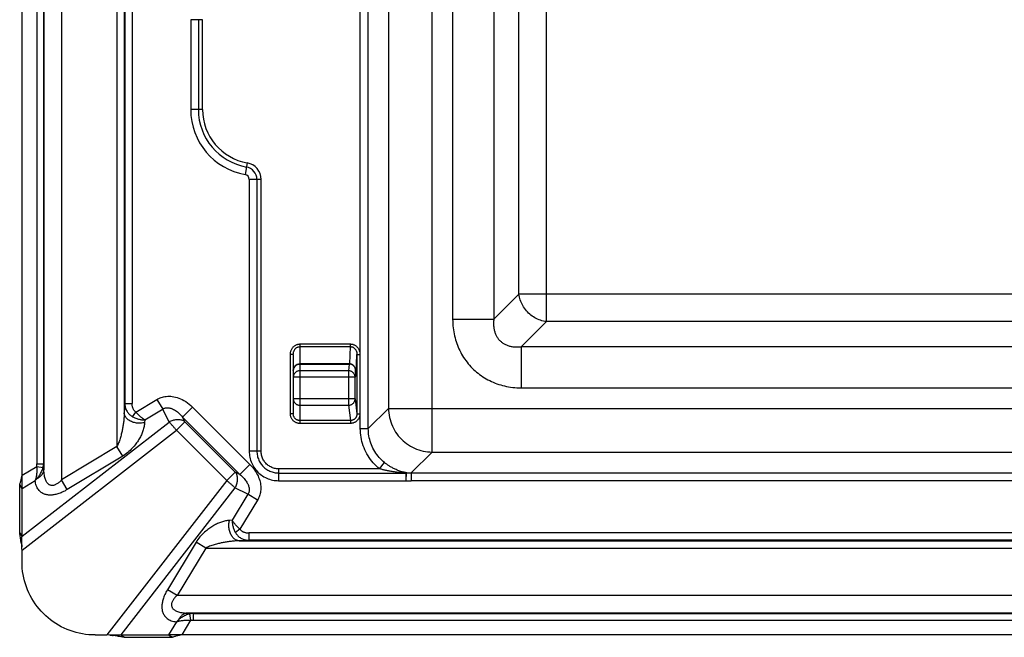
# Model space of a CAD drawing. Units: millimetres. Extents: x -70 to 70, y -39 to 39.
# Drawn here: x -70 to -3, y -39 to 3 of the extents above; entities that cross this region are included whole.
import ezdxf

# ---------------------------------------------------------------- set-up
doc = ezdxf.new("R2010")
doc.units = ezdxf.units.MM
doc.header["$LTSCALE"] = 16.335
doc.layers.get('0').update_dxf_attribs({"linetype": 'CONTINUOUS'})

msp = doc.modelspace()

# ---------------------------------------------------------------- linework, layer by layer
at = {"color": 7, "linetype": 'CONTINUOUS'}
for p, q in [((-69.721, -28.001), (-69.721, 29.579)), ((-51.171, -19.739), (-51.171, -23.797)), ((-47.356, -20.381), (-50.721, -20.381)), ((-46.881, -21.208), (-46.907, -20.802)), ((-69.721, -28.899), (-69.879, -28.636)), ((-69.879, -31.906), (-69.879, -28.636)), ((-69.721, -32.169), (-69.721, -28.899)), ((-69.721, -32.169), (-69.879, -31.906)), ((-69.721, -33.112), (-69.723, -33.025)), ((-69.721, -33.921), (-69.721, -33.112)), ((-64.721, -38.921), (-63.912, -38.921)), ((-63.738, -38.926), (-63.912, -38.921)), ((-63.358, -38.978), (-63.495, -38.952)), ((-63.404, -38.935), (-63.485, -38.934)), ((-63.198, -39.008), (-63.358, -38.978)), ((-62.969, -38.921), (-62.706, -39.079)), ((-62.969, -38.921), (-59.699, -38.921)), ((-59.699, -38.921), (-59.436, -39.079)), ((-58.801, -38.921), (-58.966, -38.912)), ((-58.801, -38.921), (-58.916, -38.942)), ((60.379, -38.921), (-58.801, -38.921)), ((-62.706, -39.079), (-59.436, -39.079))]:
    msp.add_line(p, q, dxfattribs=at)
at = {"color": 250, "linetype": 'CONTINUOUS'}
for p, q in [((-68.698, 29.579), (-68.698, -27.208)), ((-68.248, 29.579), (-68.248, -27.208)), ((-68.225, 29.579), (-68.225, -27.619)), ((-67.027, 29.579), (-67.027, -28.321)), ((-63.229, 29.143), (-63.229, -26.026)), ((-62.73, 29.143), (-62.73, -23.736)), ((-62.695, 29.109), (-62.695, -23.08)), ((-62.196, 29.109), (-62.196, -23.08)), ((-41.672, -26.41), (-41.672, 26.569)), ((-46.587, -24.801), (-46.587, 24.959)), ((-46.039, -24.8), (-46.039, 24.959)), ((-44.66, 23.581), (-44.66, -23.422)), ((-33.858, -17.488), (-33.858, 17.647)), ((-40.271, 17.482), (-40.271, -17.323)), ((-37.452, 17.482), (-37.452, -17.323)), ((-35.738, -15.608), (-35.738, 15.767)), ((-58.183, 3.155), (-58.183, -2.996)), ((-57.371, 3.155), (-58.183, 3.155)), ((-57.657, 3.155), (-57.657, -2.996)), ((-57.371, -2.996), (-57.371, 3.155)), ((-57.371, -2.996), (-58.183, -2.996)), ((-54.319, -6.638), (-54.461, -7.438)), ((-54.183, -7.771), (-54.183, -26.354)), ((-53.371, -7.771), (-54.183, -7.771)), ((-53.657, -7.771), (-53.657, -26.354)), ((-53.371, -26.354), (-53.371, -7.771)), ((-35.738, -15.608), (-37.452, -17.323)), ((35.897, -15.608), (-35.738, -15.608)), ((-40.271, -17.323), (-37.452, -17.323)), ((-33.858, -17.488), (-35.573, -19.202)), ((34.017, -17.488), (-33.858, -17.488)), ((-50.721, -19.022), (-50.721, -24.454)), ((-50.721, -19.022), (-47.259, -19.022)), ((-50.721, -19.203), (-47.259, -19.203)), ((-47.303, -20.383), (-47.259, -19.203)), ((-47.259, -19.203), (-47.259, -19.022)), ((-35.573, -22.021), (-35.573, -19.202)), ((-35.573, -19.202), (35.732, -19.202)), ((-51.371, -23.797), (-51.371, -19.739)), ((-51.171, -19.739), (-51.371, -19.739)), ((-46.813, -19.734), (-46.813, -23.799)), ((-46.813, -19.734), (-46.614, -19.734)), ((-46.614, -19.734), (-46.614, -23.799)), ((-50.721, -20.393), (-47.356, -20.393)), ((-47.392, -20.85), (-50.721, -20.85)), ((-47.356, -20.393), (-47.392, -20.85)), ((-47.392, -20.85), (-47.392, -23.21)), ((-46.906, -20.832), (-46.942, -21.289)), ((-46.913, -20.756), (-46.922, -20.718)), ((-46.906, -20.832), (-46.907, -20.804)), ((-46.942, -21.289), (-51.171, -21.289)), ((-46.942, -22.764), (-46.942, -21.289)), ((-46.88, -21.24), (-46.881, -21.208)), ((-46.881, -21.208), (-46.88, -21.24)), ((-46.88, -21.24), (-46.876, -21.231)), ((-46.878, -21.192), (-46.876, -21.231)), ((-35.573, -22.021), (35.732, -22.021)), ((-61.937, -23.687), (-60.498, -22.818)), ((-60.498, -22.818), (-60.101, -23.475)), ((-46.942, -22.764), (-51.171, -22.764)), ((-46.942, -22.764), (-46.813, -23.799)), ((-62.695, -23.08), (-62.73, -23.736)), ((-62.695, -23.08), (-62.196, -23.08)), ((-61.324, -24.214), (-60.067, -23.454)), ((-59.662, -24.361), (-60.101, -23.475)), ((-58.055, -23.338), (-58.738, -24.021)), ((-58.055, -23.338), (-54.138, -27.255)), ((-50.721, -23.21), (-47.392, -23.21)), ((-47.392, -23.21), (-47.262, -24.256)), ((-44.66, -23.422), (-46.039, -24.8)), ((-44.66, -23.422), (44.819, -23.422)), ((-62.162, -23.996), (-61.937, -23.687)), ((-61.324, -24.214), (-61.334, -24.394)), ((-58.738, -24.021), (-54.821, -27.938)), ((-58.582, -24.336), (-58.738, -24.021)), ((-51.171, -23.797), (-51.371, -23.797)), ((-46.813, -23.799), (-46.614, -23.799)), ((-69.721, -32.169), (-59.662, -24.361)), ((-58.582, -24.336), (-59.167, -24.92)), ((-55.136, -27.782), (-58.582, -24.336)), ((-47.262, -24.256), (-50.721, -24.256)), ((-47.262, -24.454), (-50.721, -24.454)), ((-47.262, -24.256), (-47.262, -24.454)), ((-46.587, -24.801), (-46.039, -24.801)), ((-69.721, -33.112), (-59.167, -24.92)), ((-55.72, -28.367), (-59.167, -24.92)), ((-63.229, -26.026), (-67.027, -28.321)), ((-62.832, -26.683), (-63.229, -26.026)), ((-62.832, -26.683), (-66.63, -28.979)), ((-53.371, -26.354), (-54.183, -26.354)), ((-41.672, -26.41), (-43.103, -27.842)), ((-41.672, -26.41), (41.831, -26.41)), ((-69.721, -28.001), (-68.715, -27.393)), ((-68.715, -27.393), (-68.283, -27.474)), ((-68.698, -27.208), (-68.248, -27.208)), ((-68.225, -27.619), (-68.248, -27.208)), ((-54.138, -27.255), (-54.821, -27.938)), ((-52.171, -27.558), (-52.171, -28.371)), ((-45.268, -27.558), (-52.171, -27.558)), ((-45.268, -27.558), (-44.926, -27.133)), ((-55.136, -27.782), (-55.72, -28.367)), ((-54.821, -27.938), (-55.136, -27.782)), ((-52.171, -27.845), (-43.47, -27.845)), ((-43.47, -27.845), (-43.47, -28.371)), ((-43.423, -27.915), (-43.419, -27.872)), ((-43.103, -27.842), (-43.103, -28.39)), ((-43.103, -27.842), (42.139, -27.842)), ((-69.721, -28.899), (-68.82, -28.355)), ((-66.63, -28.979), (-67.027, -28.321)), ((-55.72, -28.367), (-63.912, -38.921)), ((-55.161, -28.862), (-62.969, -38.921)), ((-54.275, -29.301), (-55.161, -28.862)), ((-52.171, -28.371), (-43.468, -28.371)), ((42.689, -28.39), (-43.103, -28.39)), ((-54.275, -29.301), (-55.347, -31.074)), ((-53.618, -29.698), (-54.275, -29.301)), ((-53.618, -29.698), (-54.82, -31.687)), ((-55.347, -31.074), (-55.526, -31.084)), ((-54.82, -31.687), (-55.128, -31.912)), ((-54.213, -31.946), (-54.213, -32.445)), ((42.51, -31.947), (-54.213, -31.946)), ((-57.816, -32.582), (-59.779, -35.83)), ((-57.158, -32.979), (-59.121, -36.227)), ((-57.158, -32.979), (-57.816, -32.582)), ((-57.158, -32.979), (42.716, -32.979)), ((-54.213, -32.445), (-54.869, -32.48)), ((-54.869, -32.48), (42.2, -32.48)), ((42.143, -32.445), (-54.213, -32.445)), ((-59.121, -36.227), (-59.779, -35.83)), ((42.716, -36.227), (-59.121, -36.227)), ((42.188, -37.425), (-58.419, -37.425)), ((-58.419, -37.425), (-58.008, -37.448)), ((-58.275, -37.483), (-58.193, -37.915)), ((-58.008, -37.448), (-58.008, -37.898)), ((-58.008, -37.448), (42.18, -37.448)), ((-59.155, -38.02), (-59.699, -38.921)), ((-58.193, -37.915), (-58.801, -38.921)), ((-58.008, -37.898), (42.181, -37.898))]:
    msp.add_line(p, q, dxfattribs=at)
for points in [[(-33.858, -17.488), (-33.96, -17.473), (-34.062, -17.453), (-34.163, -17.428), (-34.263, -17.397), (-34.362, -17.361), (-34.459, -17.32), (-34.555, -17.274), (-34.648, -17.224), (-34.74, -17.168), (-34.829, -17.108), (-34.915, -17.044), (-34.998, -16.976), (-35.077, -16.903), (-35.153, -16.827), (-35.226, -16.748), (-35.294, -16.665), (-35.358, -16.579), (-35.418, -16.49), (-35.474, -16.398), (-35.524, -16.305), (-35.57, -16.209), (-35.611, -16.112), (-35.647, -16.013), (-35.678, -15.913), (-35.703, -15.812), (-35.723, -15.71), (-35.738, -15.608)], [(-40.271, -17.323), (-40.269, -17.474), (-40.262, -17.622), (-40.252, -17.769), (-40.237, -17.913), (-40.219, -18.055), (-40.197, -18.194), (-40.171, -18.331), (-40.142, -18.466), (-40.109, -18.599), (-40.072, -18.73), (-40.033, -18.859), (-39.989, -18.986), (-39.943, -19.112), (-39.893, -19.235), (-39.84, -19.357), (-39.783, -19.477), (-39.722, -19.596), (-39.659, -19.713), (-39.591, -19.828), (-39.521, -19.941), (-39.446, -20.052), (-39.369, -20.161), (-39.288, -20.268), (-39.204, -20.373), (-39.117, -20.475), (-39.026, -20.574), (-38.933, -20.67), (-38.837, -20.764), (-38.738, -20.855), (-38.636, -20.942), (-38.532, -21.027), (-38.425, -21.108), (-38.316, -21.187), (-38.205, -21.262), (-38.091, -21.333), (-37.975, -21.402), (-37.857, -21.467), (-37.737, -21.528), (-37.616, -21.586), (-37.493, -21.64), (-37.368, -21.691), (-37.241, -21.738), (-37.113, -21.781), (-36.983, -21.822), (-36.851, -21.858), (-36.717, -21.891), (-36.582, -21.921), (-36.444, -21.947), (-36.304, -21.969), (-36.162, -21.988), (-36.018, -22.002), (-35.872, -22.012), (-35.723, -22.019), (-35.573, -22.021)], [(-37.452, -17.323), (-37.461, -17.392), (-37.467, -17.461), (-37.471, -17.528), (-37.474, -17.594), (-37.474, -17.658), (-37.472, -17.721), (-37.469, -17.783), (-37.464, -17.844), (-37.457, -17.903), (-37.449, -17.962), (-37.438, -18.019), (-37.426, -18.075), (-37.413, -18.13), (-37.397, -18.184), (-37.38, -18.237), (-37.361, -18.289), (-37.341, -18.34), (-37.319, -18.39), (-37.295, -18.439), (-37.269, -18.487), (-37.242, -18.534), (-37.213, -18.58), (-37.182, -18.624), (-37.15, -18.667), (-37.116, -18.709), (-37.08, -18.749), (-37.043, -18.788), (-37.004, -18.825), (-36.964, -18.861), (-36.923, -18.895), (-36.88, -18.928), (-36.836, -18.959), (-36.79, -18.988), (-36.743, -19.016), (-36.695, -19.042), (-36.646, -19.066), (-36.595, -19.089), (-36.543, -19.11), (-36.491, -19.129), (-36.437, -19.146), (-36.383, -19.162), (-36.327, -19.176), (-36.271, -19.188), (-36.213, -19.198), (-36.154, -19.207), (-36.094, -19.214), (-36.034, -19.219), (-35.971, -19.222), (-35.908, -19.224), (-35.843, -19.224), (-35.778, -19.221), (-35.711, -19.217), (-35.642, -19.211), (-35.573, -19.202)], [(-51.371, -19.739), (-51.369, -19.689), (-51.364, -19.639), (-51.357, -19.591), (-51.346, -19.544), (-51.333, -19.498), (-51.317, -19.453), (-51.298, -19.41), (-51.277, -19.369), (-51.254, -19.329), (-51.228, -19.292), (-51.201, -19.257), (-51.172, -19.224), (-51.142, -19.193), (-51.11, -19.165), (-51.076, -19.139), (-51.042, -19.116), (-51.006, -19.095), (-50.969, -19.076), (-50.93, -19.06), (-50.889, -19.047), (-50.848, -19.036), (-50.806, -19.028), (-50.764, -19.024), (-50.721, -19.022)], [(-51.171, -19.739), (-51.169, -19.702), (-51.166, -19.665), (-51.161, -19.629), (-51.153, -19.593), (-51.144, -19.559), (-51.133, -19.526), (-51.12, -19.493), (-51.106, -19.462), (-51.09, -19.433), (-51.072, -19.405), (-51.053, -19.379), (-51.033, -19.354), (-51.012, -19.331), (-50.99, -19.31), (-50.967, -19.291), (-50.943, -19.273), (-50.918, -19.258), (-50.892, -19.244), (-50.865, -19.232), (-50.837, -19.222), (-50.809, -19.214), (-50.78, -19.208), (-50.75, -19.205), (-50.721, -19.203)], [(-47.259, -19.022), (-47.22, -19.023), (-47.181, -19.027), (-47.142, -19.034), (-47.104, -19.043), (-47.066, -19.055), (-47.029, -19.069), (-46.992, -19.086), (-46.955, -19.105), (-46.92, -19.128), (-46.886, -19.152), (-46.853, -19.18), (-46.822, -19.21), (-46.792, -19.242), (-46.764, -19.277), (-46.738, -19.313), (-46.714, -19.353), (-46.692, -19.394), (-46.672, -19.437), (-46.655, -19.483), (-46.64, -19.531), (-46.629, -19.58), (-46.621, -19.63), (-46.615, -19.681), (-46.614, -19.734)], [(-47.259, -19.203), (-47.232, -19.204), (-47.205, -19.207), (-47.178, -19.212), (-47.152, -19.219), (-47.125, -19.227), (-47.099, -19.238), (-47.074, -19.25), (-47.049, -19.265), (-47.025, -19.282), (-47.001, -19.3), (-46.978, -19.32), (-46.957, -19.343), (-46.936, -19.367), (-46.917, -19.393), (-46.899, -19.42), (-46.882, -19.449), (-46.867, -19.48), (-46.853, -19.512), (-46.842, -19.547), (-46.832, -19.582), (-46.824, -19.619), (-46.818, -19.656), (-46.815, -19.695), (-46.813, -19.734)], [(-46.866, -21.116), (-46.864, -21.085), (-46.813, -19.734)], [(-51.171, -20.832), (-51.169, -20.799), (-51.166, -20.766), (-51.159, -20.734), (-51.151, -20.702), (-51.139, -20.671), (-51.126, -20.641), (-51.11, -20.612), (-51.092, -20.584), (-51.072, -20.558), (-51.05, -20.533), (-51.027, -20.51), (-51.001, -20.488), (-50.974, -20.469), (-50.946, -20.451), (-50.916, -20.436), (-50.885, -20.423), (-50.853, -20.412), (-50.821, -20.404), (-50.788, -20.398)], [(-50.788, -20.855), (-50.821, -20.861), (-50.853, -20.87), (-50.885, -20.88), (-50.916, -20.894), (-50.946, -20.909), (-50.974, -20.926), (-51.001, -20.946), (-51.027, -20.967), (-51.05, -20.991), (-51.072, -21.015), (-51.092, -21.042), (-51.11, -21.07), (-51.126, -21.099), (-51.139, -21.129), (-51.151, -21.16), (-51.159, -21.191), (-51.166, -21.224), (-51.169, -21.256), (-51.171, -21.289)], [(-50.788, -20.398), (-50.754, -20.394), (-50.721, -20.393)], [(-50.721, -20.85), (-50.754, -20.851), (-50.788, -20.855)], [(-46.942, -21.289), (-46.943, -21.256), (-46.947, -21.224), (-46.954, -21.192), (-46.962, -21.16), (-46.974, -21.129), (-46.987, -21.099), (-47.003, -21.07), (-47.021, -21.042), (-47.041, -21.016), (-47.063, -20.991), (-47.086, -20.968), (-47.112, -20.946), (-47.139, -20.927), (-47.167, -20.909), (-47.197, -20.894), (-47.228, -20.881), (-47.26, -20.87), (-47.292, -20.861), (-47.325, -20.855), (-47.358, -20.851), (-47.392, -20.85)], [(-47.356, -20.381), (-47.356, -20.381), (-47.356, -20.384), (-47.356, -20.393)], [(-47.278, -20.4), (-47.317, -20.394), (-47.356, -20.393)], [(-46.922, -20.718), (-46.934, -20.682), (-46.949, -20.647), (-46.967, -20.613), (-46.988, -20.58), (-47.012, -20.55), (-47.039, -20.522), (-47.068, -20.496), (-47.099, -20.473), (-47.132, -20.452), (-47.167, -20.434), (-47.203, -20.42), (-47.24, -20.408), (-47.278, -20.4)], [(-46.906, -20.832), (-46.908, -20.794), (-46.913, -20.756)], [(-46.906, -20.832), (-46.906, -20.832), (-46.906, -20.831), (-46.906, -20.831), (-46.906, -20.831), (-46.906, -20.831), (-46.906, -20.831), (-46.906, -20.831), (-46.906, -20.831), (-46.906, -20.832)], [(-46.901, -20.888), (-46.891, -20.911), (-46.879, -20.945), (-46.87, -20.979), (-46.865, -21.014), (-46.863, -21.05)], [(-46.885, -21.142), (-46.883, -21.153), (-46.878, -21.192)], [(-46.876, -21.231), (-46.874, -21.226), (-46.873, -21.218), (-46.871, -21.205), (-46.87, -21.188), (-46.868, -21.168)], [(-46.868, -21.168), (-46.867, -21.144), (-46.866, -21.116)], [(-60.498, -22.818), (-60.429, -22.778), (-60.358, -22.742), (-60.283, -22.709), (-60.205, -22.68), (-60.124, -22.654), (-60.039, -22.633), (-59.95, -22.616), (-59.856, -22.602), (-59.759, -22.595), (-59.658, -22.593), (-59.554, -22.597), (-59.447, -22.607), (-59.337, -22.625), (-59.224, -22.649), (-59.11, -22.681), (-58.995, -22.72), (-58.879, -22.766), (-58.762, -22.821), (-58.645, -22.884), (-58.526, -22.955), (-58.408, -23.036), (-58.29, -23.127), (-58.173, -23.228), (-58.055, -23.338)], [(-51.171, -22.764), (-51.169, -22.798), (-51.165, -22.831), (-51.159, -22.864), (-51.15, -22.896), (-51.139, -22.927), (-51.126, -22.958), (-51.11, -22.988), (-51.092, -23.016), (-51.072, -23.043), (-51.05, -23.068), (-51.026, -23.091), (-51.001, -23.113), (-50.974, -23.133), (-50.945, -23.151), (-50.915, -23.166), (-50.884, -23.18), (-50.853, -23.19), (-50.82, -23.199), (-50.787, -23.205), (-50.754, -23.209), (-50.721, -23.21)], [(-47.392, -23.21), (-47.358, -23.209), (-47.325, -23.205), (-47.292, -23.199), (-47.259, -23.19), (-47.228, -23.179), (-47.197, -23.166), (-47.167, -23.15), (-47.138, -23.132), (-47.111, -23.112), (-47.086, -23.09), (-47.062, -23.067), (-47.04, -23.042), (-47.02, -23.015), (-47.002, -22.986), (-46.987, -22.957), (-46.973, -22.926), (-46.962, -22.895), (-46.953, -22.863), (-46.947, -22.83), (-46.943, -22.797), (-46.942, -22.764)], [(-62.695, -23.08), (-62.692, -23.148), (-62.685, -23.214), (-62.674, -23.279), (-62.66, -23.343), (-62.642, -23.404), (-62.62, -23.464), (-62.596, -23.522), (-62.569, -23.577), (-62.539, -23.63), (-62.506, -23.682), (-62.47, -23.731), (-62.432, -23.777), (-62.392, -23.821), (-62.35, -23.861), (-62.306, -23.899), (-62.259, -23.935), (-62.212, -23.967), (-62.162, -23.996)], [(-61.937, -23.687), (-61.962, -23.668), (-61.985, -23.647), (-62.008, -23.624), (-62.03, -23.599), (-62.051, -23.572), (-62.071, -23.543), (-62.089, -23.512), (-62.107, -23.48), (-62.123, -23.446), (-62.137, -23.411), (-62.15, -23.374), (-62.162, -23.336), (-62.172, -23.296), (-62.181, -23.255), (-62.187, -23.213), (-62.192, -23.17), (-62.195, -23.126), (-62.196, -23.08)], [(-60.067, -23.454), (-60.031, -23.436), (-59.993, -23.421), (-59.954, -23.408), (-59.912, -23.397), (-59.868, -23.39), (-59.821, -23.385), (-59.772, -23.384), (-59.72, -23.387), (-59.665, -23.394), (-59.609, -23.405), (-59.55, -23.421), (-59.489, -23.442), (-59.426, -23.467), (-59.362, -23.497), (-59.296, -23.533), (-59.23, -23.573), (-59.162, -23.619), (-59.094, -23.671), (-59.024, -23.728), (-58.954, -23.791), (-58.882, -23.861), (-58.81, -23.938), (-58.738, -24.021)], [(-44.66, -23.422), (-44.655, -23.577), (-44.642, -23.733), (-44.62, -23.887), (-44.591, -24.04), (-44.554, -24.192), (-44.508, -24.341), (-44.456, -24.488), (-44.395, -24.632), (-44.327, -24.773), (-44.252, -24.91), (-44.17, -25.043), (-44.082, -25.171), (-43.986, -25.295), (-43.885, -25.414), (-43.777, -25.527), (-43.664, -25.635), (-43.545, -25.736), (-43.421, -25.832), (-43.293, -25.92), (-43.16, -26.002), (-43.023, -26.077), (-42.882, -26.145), (-42.738, -26.206), (-42.591, -26.258), (-42.442, -26.304), (-42.29, -26.341), (-42.137, -26.37), (-41.983, -26.392), (-41.827, -26.405), (-41.672, -26.41)], [(-62.73, -23.736), (-62.731, -23.808), (-62.734, -23.878), (-62.738, -23.948), (-62.742, -24.017), (-62.747, -24.086), (-62.753, -24.154), (-62.76, -24.224), (-62.768, -24.293), (-62.776, -24.362), (-62.785, -24.432), (-62.795, -24.501), (-62.805, -24.571), (-62.816, -24.641), (-62.828, -24.71), (-62.84, -24.779), (-62.853, -24.847), (-62.866, -24.914), (-62.881, -24.983), (-62.896, -25.052), (-62.912, -25.121), (-62.93, -25.193), (-62.949, -25.266), (-62.969, -25.342), (-62.99, -25.417), (-63.013, -25.492), (-63.037, -25.566), (-63.062, -25.64), (-63.088, -25.711), (-63.115, -25.781), (-63.143, -25.848), (-63.171, -25.911), (-63.2, -25.97), (-63.229, -26.026)], [(-61.334, -24.394), (-61.401, -24.411), (-61.469, -24.424), (-61.539, -24.433), (-61.61, -24.44), (-61.682, -24.442), (-61.754, -24.441), (-61.825, -24.436), (-61.897, -24.427), (-61.967, -24.415), (-62.036, -24.4), (-62.104, -24.381), (-62.17, -24.358), (-62.233, -24.333), (-62.294, -24.304), (-62.352, -24.273), (-62.406, -24.238), (-62.458, -24.201), (-62.505, -24.162), (-62.548, -24.12), (-62.588, -24.077), (-62.622, -24.032), (-62.653, -23.985), (-62.678, -23.937), (-62.698, -23.887), (-62.714, -23.838), (-62.724, -23.787), (-62.73, -23.736)], [(-62.162, -23.996), (-62.107, -24.025), (-62.052, -24.052), (-61.995, -24.078), (-61.937, -24.101), (-61.879, -24.122), (-61.821, -24.141), (-61.764, -24.157), (-61.708, -24.172), (-61.652, -24.184), (-61.598, -24.194), (-61.544, -24.202), (-61.49, -24.208), (-61.435, -24.212), (-61.379, -24.215), (-61.324, -24.214)], [(-61.324, -24.214), (-61.362, -24.19), (-61.4, -24.165), (-61.438, -24.137), (-61.476, -24.109), (-61.515, -24.08), (-61.554, -24.049), (-61.594, -24.015), (-61.635, -23.98), (-61.677, -23.943), (-61.72, -23.904), (-61.764, -23.863), (-61.807, -23.82), (-61.851, -23.777), (-61.894, -23.733), (-61.937, -23.687)], [(-58.582, -24.336), (-58.629, -24.307), (-58.679, -24.281), (-58.732, -24.259), (-58.787, -24.24), (-58.845, -24.225), (-58.904, -24.213), (-58.965, -24.206), (-59.027, -24.201), (-59.091, -24.201), (-59.155, -24.204), (-59.22, -24.212), (-59.285, -24.222), (-59.35, -24.237), (-59.414, -24.255), (-59.478, -24.277), (-59.541, -24.302), (-59.603, -24.33), (-59.662, -24.361)], [(-50.721, -24.454), (-50.762, -24.452), (-50.804, -24.448), (-50.845, -24.442), (-50.885, -24.432), (-50.925, -24.421), (-50.964, -24.406), (-51.002, -24.389), (-51.039, -24.37), (-51.074, -24.348), (-51.109, -24.324), (-51.141, -24.298), (-51.172, -24.269), (-51.201, -24.239), (-51.228, -24.207), (-51.253, -24.174), (-51.276, -24.138), (-51.297, -24.101), (-51.315, -24.062), (-51.332, -24.021), (-51.345, -23.978), (-51.356, -23.934), (-51.364, -23.89), (-51.369, -23.844), (-51.371, -23.797)], [(-50.721, -24.256), (-50.749, -24.255), (-50.778, -24.252), (-50.806, -24.247), (-50.834, -24.241), (-50.862, -24.233), (-50.889, -24.222), (-50.915, -24.211), (-50.941, -24.197), (-50.966, -24.182), (-50.989, -24.165), (-51.012, -24.147), (-51.033, -24.127), (-51.053, -24.106), (-51.072, -24.084), (-51.089, -24.06), (-51.105, -24.035), (-51.12, -24.009), (-51.132, -23.982), (-51.144, -23.953), (-51.153, -23.924), (-51.161, -23.893), (-51.166, -23.862), (-51.169, -23.83), (-51.171, -23.797)], [(-46.813, -23.799), (-46.814, -23.829), (-46.817, -23.858), (-46.822, -23.888), (-46.828, -23.916), (-46.837, -23.945), (-46.847, -23.972), (-46.858, -23.999), (-46.872, -24.025), (-46.887, -24.05), (-46.903, -24.074), (-46.922, -24.097), (-46.941, -24.119), (-46.962, -24.139), (-46.983, -24.157), (-47.006, -24.175), (-47.031, -24.191), (-47.056, -24.205), (-47.082, -24.218), (-47.11, -24.229), (-47.139, -24.239), (-47.169, -24.246), (-47.2, -24.251), (-47.231, -24.255), (-47.262, -24.256)], [(-46.614, -23.799), (-46.615, -23.842), (-46.619, -23.884), (-46.626, -23.926), (-46.635, -23.967), (-46.647, -24.007), (-46.662, -24.047), (-46.679, -24.085), (-46.698, -24.123), (-46.72, -24.159), (-46.744, -24.193), (-46.77, -24.226), (-46.798, -24.257), (-46.828, -24.286), (-46.859, -24.313), (-46.893, -24.337), (-46.928, -24.36), (-46.964, -24.381), (-47.003, -24.399), (-47.043, -24.415), (-47.085, -24.429), (-47.128, -24.44), (-47.172, -24.447), (-47.216, -24.452), (-47.262, -24.454)], [(-61.334, -24.394), (-61.339, -24.465), (-61.347, -24.536), (-61.358, -24.606), (-61.371, -24.675), (-61.387, -24.743), (-61.405, -24.812), (-61.425, -24.881), (-61.448, -24.95), (-61.473, -25.02), (-61.499, -25.089), (-61.529, -25.159), (-61.56, -25.229), (-61.593, -25.298), (-61.628, -25.367), (-61.665, -25.436), (-61.704, -25.504), (-61.744, -25.572), (-61.787, -25.64), (-61.833, -25.709), (-61.881, -25.779), (-61.934, -25.85), (-61.991, -25.924), (-62.052, -25.999), (-62.116, -26.074), (-62.184, -26.149), (-62.256, -26.224), (-62.331, -26.297), (-62.409, -26.369), (-62.49, -26.439), (-62.573, -26.505), (-62.658, -26.568), (-62.744, -26.627), (-62.832, -26.683)], [(-59.167, -24.92), (-59.202, -24.876), (-59.237, -24.832), (-59.272, -24.788), (-59.308, -24.746), (-59.343, -24.704), (-59.378, -24.663), (-59.412, -24.623), (-59.446, -24.585), (-59.48, -24.548), (-59.512, -24.512), (-59.544, -24.478), (-59.576, -24.446), (-59.606, -24.416), (-59.635, -24.388), (-59.662, -24.361)], [(-45.268, -27.558), (-45.383, -27.462), (-45.493, -27.361), (-45.599, -27.256), (-45.701, -27.145), (-45.798, -27.03), (-45.891, -26.911), (-45.978, -26.788), (-46.06, -26.661), (-46.137, -26.531), (-46.208, -26.398), (-46.273, -26.261), (-46.332, -26.122), (-46.386, -25.98), (-46.433, -25.836), (-46.474, -25.691), (-46.508, -25.544), (-46.537, -25.396), (-46.559, -25.247), (-46.575, -25.099), (-46.584, -24.95), (-46.587, -24.801)], [(-44.926, -27.133), (-45.023, -27.051), (-45.116, -26.966), (-45.206, -26.877), (-45.292, -26.784), (-45.374, -26.686), (-45.452, -26.586), (-45.526, -26.482), (-45.595, -26.375), (-45.66, -26.264), (-45.72, -26.152), (-45.775, -26.036), (-45.825, -25.918), (-45.87, -25.799), (-45.91, -25.677), (-45.944, -25.554), (-45.973, -25.43), (-45.997, -25.305), (-46.016, -25.179), (-46.029, -25.053), (-46.037, -24.927), (-46.039, -24.8)], [(-54.183, -26.354), (-54.18, -26.457), (-54.172, -26.56), (-54.159, -26.663), (-54.14, -26.767), (-54.116, -26.87), (-54.086, -26.972), (-54.051, -27.072), (-54.01, -27.171), (-53.964, -27.268), (-53.914, -27.361), (-53.858, -27.452), (-53.798, -27.54), (-53.734, -27.624), (-53.665, -27.704), (-53.592, -27.781), (-53.516, -27.854), (-53.436, -27.922), (-53.352, -27.987), (-53.264, -28.047), (-53.173, -28.102), (-53.08, -28.153), (-52.984, -28.198), (-52.885, -28.239), (-52.785, -28.274), (-52.684, -28.304), (-52.581, -28.328), (-52.478, -28.347), (-52.376, -28.36), (-52.273, -28.368), (-52.171, -28.371)], [(-53.657, -26.354), (-53.655, -26.43), (-53.649, -26.506), (-53.64, -26.583), (-53.626, -26.66), (-53.608, -26.736), (-53.586, -26.811), (-53.559, -26.886), (-53.529, -26.959), (-53.496, -27.03), (-53.458, -27.099), (-53.417, -27.167), (-53.372, -27.231), (-53.325, -27.293), (-53.274, -27.353), (-53.221, -27.409), (-53.164, -27.463), (-53.105, -27.514), (-53.043, -27.561), (-52.978, -27.606), (-52.911, -27.647), (-52.842, -27.684), (-52.771, -27.718), (-52.699, -27.748), (-52.625, -27.774), (-52.55, -27.796), (-52.474, -27.813), (-52.398, -27.827), (-52.322, -27.837), (-52.246, -27.843), (-52.171, -27.845)], [(-52.171, -27.558), (-52.241, -27.556), (-52.31, -27.55), (-52.379, -27.54), (-52.447, -27.526), (-52.514, -27.508), (-52.58, -27.486), (-52.645, -27.46), (-52.708, -27.43), (-52.77, -27.397), (-52.829, -27.361), (-52.886, -27.32), (-52.941, -27.277), (-52.993, -27.231), (-53.042, -27.181), (-53.089, -27.129), (-53.132, -27.074), (-53.172, -27.017), (-53.209, -26.957), (-53.242, -26.895), (-53.272, -26.832), (-53.298, -26.767), (-53.32, -26.7), (-53.338, -26.632), (-53.352, -26.563), (-53.362, -26.494), (-53.368, -26.424), (-53.371, -26.354)], [(-68.715, -27.393), (-68.71, -27.468), (-68.707, -27.541), (-68.706, -27.614), (-68.707, -27.686), (-68.71, -27.757), (-68.715, -27.826), (-68.721, -27.892), (-68.729, -27.955), (-68.739, -28.018), (-68.75, -28.081), (-68.763, -28.144), (-68.777, -28.205)], [(-68.715, -27.393), (-68.711, -27.372), (-68.708, -27.351), (-68.705, -27.33), (-68.703, -27.309), (-68.701, -27.289), (-68.699, -27.268), (-68.698, -27.248), (-68.698, -27.228), (-68.698, -27.208)], [(-68.692, -28.221), (-68.645, -28.166), (-68.601, -28.109), (-68.559, -28.052), (-68.519, -27.995), (-68.483, -27.937), (-68.447, -27.876), (-68.413, -27.813), (-68.381, -27.748), (-68.352, -27.681), (-68.326, -27.613), (-68.303, -27.544), (-68.283, -27.475)], [(-68.283, -27.475), (-68.276, -27.444), (-68.27, -27.414), (-68.264, -27.383), (-68.26, -27.353), (-68.256, -27.324), (-68.253, -27.294), (-68.25, -27.265), (-68.249, -27.236), (-68.248, -27.208)], [(-54.138, -27.255), (-54.051, -27.346), (-53.969, -27.439), (-53.891, -27.535), (-53.818, -27.634), (-53.75, -27.736), (-53.688, -27.838), (-53.632, -27.941), (-53.581, -28.046), (-53.537, -28.149), (-53.5, -28.251), (-53.468, -28.352), (-53.442, -28.451), (-53.422, -28.549), (-53.408, -28.645), (-53.398, -28.739), (-53.393, -28.831), (-53.393, -28.919), (-53.398, -29.006), (-53.406, -29.089), (-53.419, -29.169), (-53.435, -29.249), (-53.456, -29.327), (-53.48, -29.405), (-53.508, -29.48), (-53.541, -29.554), (-53.577, -29.627), (-53.618, -29.698)], [(-43.47, -27.845), (-43.57, -27.839), (-43.666, -27.832), (-43.759, -27.825), (-43.849, -27.817), (-43.936, -27.808), (-44.021, -27.799), (-44.102, -27.789), (-44.181, -27.779), (-44.257, -27.769), (-44.331, -27.758), (-44.402, -27.747), (-44.471, -27.736), (-44.538, -27.724), (-44.602, -27.713), (-44.665, -27.701), (-44.725, -27.689), (-44.783, -27.677), (-44.84, -27.665), (-44.895, -27.653), (-44.947, -27.641), (-44.998, -27.629), (-45.048, -27.617), (-45.095, -27.605), (-45.141, -27.593), (-45.185, -27.581), (-45.227, -27.57), (-45.268, -27.558)], [(-43.414, -27.826), (-43.497, -27.811), (-43.578, -27.795), (-43.656, -27.777), (-43.732, -27.757), (-43.805, -27.736), (-43.876, -27.713), (-43.944, -27.69), (-44.011, -27.665), (-44.075, -27.64), (-44.137, -27.614), (-44.197, -27.587), (-44.255, -27.56), (-44.311, -27.532), (-44.365, -27.504), (-44.417, -27.475), (-44.468, -27.447), (-44.517, -27.418), (-44.565, -27.389), (-44.611, -27.36), (-44.655, -27.331), (-44.698, -27.302), (-44.74, -27.273), (-44.78, -27.244), (-44.819, -27.216), (-44.856, -27.188), (-44.892, -27.16), (-44.926, -27.133)], [(-68.777, -28.205), (-68.782, -28.222), (-68.786, -28.24), (-68.791, -28.257), (-68.796, -28.274), (-68.801, -28.291), (-68.805, -28.307), (-68.81, -28.323), (-68.815, -28.339), (-68.82, -28.355)], [(-68.82, -28.355), (-68.806, -28.341), (-68.791, -28.327), (-68.777, -28.312), (-68.763, -28.297), (-68.748, -28.282), (-68.734, -28.267), (-68.72, -28.252), (-68.706, -28.236), (-68.692, -28.221)], [(-68.777, -28.205), (-68.767, -28.207), (-68.757, -28.21), (-68.747, -28.212), (-68.738, -28.214), (-68.728, -28.216), (-68.719, -28.217), (-68.71, -28.219), (-68.701, -28.22), (-68.692, -28.221)], [(-68.692, -28.221), (-68.638, -28.193), (-68.587, -28.163), (-68.538, -28.13), (-68.493, -28.095), (-68.45, -28.059), (-68.411, -28.02), (-68.375, -27.98), (-68.342, -27.938), (-68.314, -27.895), (-68.289, -27.851), (-68.268, -27.806), (-68.251, -27.76), (-68.238, -27.713), (-68.23, -27.666), (-68.225, -27.619)], [(-67.027, -28.321), (-67.075, -28.373), (-67.122, -28.42), (-67.168, -28.463), (-67.214, -28.502), (-67.257, -28.537), (-67.3, -28.568), (-67.342, -28.595), (-67.382, -28.618), (-67.421, -28.639), (-67.459, -28.656), (-67.496, -28.67), (-67.532, -28.682), (-67.567, -28.69), (-67.602, -28.696), (-67.636, -28.699), (-67.669, -28.7), (-67.702, -28.698), (-67.735, -28.693), (-67.767, -28.685), (-67.799, -28.674), (-67.831, -28.66), (-67.863, -28.642), (-67.894, -28.621), (-67.925, -28.595), (-67.955, -28.565), (-67.985, -28.531), (-68.013, -28.492), (-68.041, -28.448), (-68.067, -28.399), (-68.092, -28.345), (-68.116, -28.286), (-68.137, -28.222), (-68.157, -28.152), (-68.174, -28.077), (-68.19, -27.996), (-68.203, -27.91), (-68.213, -27.818), (-68.221, -27.721), (-68.225, -27.619)], [(-55.136, -27.782), (-55.107, -27.829), (-55.081, -27.879), (-55.059, -27.932), (-55.04, -27.987), (-55.025, -28.045), (-55.013, -28.104), (-55.006, -28.165), (-55.001, -28.227), (-55.001, -28.291), (-55.004, -28.355), (-55.012, -28.42), (-55.022, -28.485), (-55.037, -28.55), (-55.055, -28.614), (-55.077, -28.678), (-55.102, -28.741), (-55.13, -28.803), (-55.161, -28.862)], [(-54.821, -27.938), (-54.756, -27.994), (-54.693, -28.051), (-54.634, -28.109), (-54.577, -28.169), (-54.524, -28.229), (-54.474, -28.29), (-54.428, -28.35), (-54.386, -28.411), (-54.348, -28.47), (-54.315, -28.528), (-54.286, -28.585), (-54.26, -28.641), (-54.239, -28.696), (-54.221, -28.749), (-54.207, -28.801), (-54.197, -28.85), (-54.19, -28.898), (-54.185, -28.945), (-54.184, -28.989), (-54.186, -29.031), (-54.19, -29.073), (-54.198, -29.114), (-54.207, -29.153), (-54.22, -29.192), (-54.236, -29.23), (-54.254, -29.266), (-54.275, -29.301)], [(-43.414, -27.826), (-43.42, -27.827), (-43.426, -27.828), (-43.432, -27.829), (-43.439, -27.831), (-43.445, -27.833), (-43.451, -27.836), (-43.457, -27.838), (-43.464, -27.841), (-43.47, -27.845)], [(-43.47, -28.371), (-43.461, -28.281), (-43.423, -27.915)], [(-43.419, -27.872), (-43.417, -27.855), (-43.415, -27.842), (-43.414, -27.832), (-43.414, -27.826)], [(-43.414, -27.826), (-43.362, -27.831), (-43.311, -27.835), (-43.259, -27.838), (-43.207, -27.84), (-43.155, -27.841), (-43.103, -27.842)], [(-66.63, -28.979), (-66.716, -29.029), (-66.801, -29.076), (-66.884, -29.118), (-66.965, -29.156), (-67.044, -29.191), (-67.121, -29.222), (-67.196, -29.249), (-67.269, -29.272), (-67.34, -29.293), (-67.408, -29.311), (-67.475, -29.325), (-67.54, -29.337), (-67.604, -29.346), (-67.666, -29.352), (-67.728, -29.356), (-67.788, -29.358), (-67.847, -29.356), (-67.906, -29.352), (-67.965, -29.346), (-68.022, -29.336), (-68.08, -29.324), (-68.137, -29.308), (-68.193, -29.288), (-68.249, -29.265), (-68.304, -29.238), (-68.358, -29.206), (-68.411, -29.17), (-68.461, -29.13), (-68.51, -29.085), (-68.556, -29.035), (-68.6, -28.98), (-68.641, -28.92), (-68.678, -28.855), (-68.712, -28.785), (-68.743, -28.709), (-68.769, -28.629), (-68.79, -28.543), (-68.807, -28.451), (-68.82, -28.355)], [(-55.161, -28.862), (-55.188, -28.835), (-55.216, -28.806), (-55.246, -28.776), (-55.278, -28.744), (-55.312, -28.712), (-55.348, -28.68), (-55.385, -28.646), (-55.423, -28.612), (-55.463, -28.578), (-55.504, -28.543), (-55.546, -28.508), (-55.588, -28.472), (-55.632, -28.437), (-55.676, -28.402), (-55.72, -28.367)], [(-43.468, -28.371), (-43.408, -28.376), (-43.348, -28.381), (-43.288, -28.385), (-43.227, -28.387), (-43.165, -28.389), (-43.103, -28.39)], [(-55.526, -31.084), (-55.596, -31.089), (-55.665, -31.097), (-55.734, -31.107), (-55.802, -31.12), (-55.87, -31.136), (-55.938, -31.153), (-56.006, -31.173), (-56.073, -31.195), (-56.141, -31.218), (-56.209, -31.244), (-56.277, -31.272), (-56.345, -31.302), (-56.413, -31.335), (-56.481, -31.369), (-56.549, -31.404), (-56.616, -31.442), (-56.682, -31.481), (-56.749, -31.522), (-56.815, -31.565), (-56.882, -31.61), (-56.949, -31.659), (-57.018, -31.711), (-57.089, -31.766), (-57.161, -31.827), (-57.238, -31.894), (-57.316, -31.967), (-57.394, -32.044), (-57.472, -32.128), (-57.55, -32.216), (-57.624, -32.305), (-57.692, -32.396), (-57.756, -32.488), (-57.816, -32.582)], [(-54.869, -32.48), (-54.919, -32.474), (-54.97, -32.464), (-55.02, -32.448), (-55.069, -32.428), (-55.117, -32.403), (-55.164, -32.372), (-55.209, -32.338), (-55.253, -32.298), (-55.294, -32.255), (-55.334, -32.208), (-55.371, -32.156), (-55.405, -32.102), (-55.437, -32.044), (-55.465, -31.983), (-55.491, -31.92), (-55.513, -31.854), (-55.532, -31.786), (-55.548, -31.717), (-55.56, -31.647), (-55.568, -31.575), (-55.573, -31.504), (-55.574, -31.432), (-55.572, -31.36), (-55.566, -31.289), (-55.556, -31.219), (-55.543, -31.151), (-55.526, -31.084)], [(-54.82, -31.687), (-54.865, -31.644), (-54.909, -31.601), (-54.953, -31.558), (-54.995, -31.514), (-55.036, -31.471), (-55.075, -31.428), (-55.112, -31.386), (-55.147, -31.344), (-55.181, -31.304), (-55.212, -31.265), (-55.241, -31.227), (-55.27, -31.188), (-55.297, -31.15), (-55.323, -31.112), (-55.347, -31.074)], [(-55.347, -31.074), (-55.347, -31.129), (-55.345, -31.185), (-55.341, -31.24), (-55.334, -31.294), (-55.326, -31.348), (-55.316, -31.403), (-55.304, -31.459), (-55.29, -31.515), (-55.273, -31.572), (-55.254, -31.63), (-55.233, -31.688), (-55.21, -31.745), (-55.185, -31.802), (-55.158, -31.858), (-55.128, -31.912)], [(-55.128, -31.912), (-55.099, -31.961), (-55.067, -32.009), (-55.032, -32.055), (-54.994, -32.1), (-54.953, -32.142), (-54.909, -32.182), (-54.862, -32.221), (-54.813, -32.256), (-54.762, -32.289), (-54.708, -32.32), (-54.652, -32.347), (-54.595, -32.371), (-54.535, -32.392), (-54.473, -32.41), (-54.41, -32.424), (-54.345, -32.435), (-54.28, -32.442), (-54.213, -32.445)], [(-54.82, -31.687), (-54.801, -31.712), (-54.779, -31.735), (-54.756, -31.758), (-54.731, -31.78), (-54.704, -31.801), (-54.675, -31.821), (-54.645, -31.839), (-54.612, -31.857), (-54.578, -31.873), (-54.542, -31.887), (-54.505, -31.901), (-54.467, -31.912), (-54.427, -31.922), (-54.386, -31.931), (-54.344, -31.937), (-54.301, -31.942), (-54.257, -31.945), (-54.213, -31.946)], [(-54.869, -32.48), (-54.938, -32.481), (-55.007, -32.484), (-55.076, -32.487), (-55.145, -32.492), (-55.213, -32.497), (-55.28, -32.503), (-55.348, -32.509), (-55.416, -32.517), (-55.483, -32.525), (-55.551, -32.533), (-55.619, -32.542), (-55.687, -32.552), (-55.756, -32.563), (-55.824, -32.575), (-55.892, -32.587), (-55.959, -32.599), (-56.025, -32.612), (-56.091, -32.626), (-56.158, -32.64), (-56.224, -32.655), (-56.292, -32.671), (-56.361, -32.689), (-56.431, -32.707), (-56.504, -32.727), (-56.58, -32.75), (-56.659, -32.774), (-56.737, -32.8), (-56.815, -32.828), (-56.893, -32.857), (-56.966, -32.887), (-57.035, -32.917), (-57.098, -32.948), (-57.158, -32.979)], [(-59.779, -35.83), (-59.829, -35.916), (-59.875, -36), (-59.917, -36.083), (-59.955, -36.163), (-59.99, -36.242), (-60.02, -36.318), (-60.048, -36.393), (-60.071, -36.465), (-60.092, -36.536), (-60.11, -36.604), (-60.124, -36.67), (-60.136, -36.735), (-60.145, -36.798), (-60.152, -36.86), (-60.156, -36.921), (-60.158, -36.981), (-60.157, -37.041), (-60.153, -37.1), (-60.147, -37.158), (-60.138, -37.216), (-60.125, -37.274), (-60.109, -37.331), (-60.09, -37.388), (-60.067, -37.444), (-60.04, -37.499), (-60.009, -37.554), (-59.973, -37.607), (-59.933, -37.658), (-59.888, -37.707), (-59.838, -37.754), (-59.783, -37.798), (-59.723, -37.839), (-59.658, -37.877), (-59.587, -37.911), (-59.512, -37.942), (-59.43, -37.969), (-59.344, -37.99), (-59.252, -38.007), (-59.155, -38.02)], [(-59.121, -36.227), (-59.172, -36.275), (-59.219, -36.322), (-59.262, -36.368), (-59.301, -36.412), (-59.335, -36.456), (-59.366, -36.498), (-59.394, -36.54), (-59.417, -36.58), (-59.438, -36.619), (-59.455, -36.657), (-59.469, -36.693), (-59.481, -36.729), (-59.49, -36.764), (-59.496, -36.798), (-59.499, -36.832), (-59.5, -36.866), (-59.498, -36.898), (-59.494, -36.931), (-59.486, -36.963), (-59.476, -36.996), (-59.462, -37.028), (-59.444, -37.059), (-59.423, -37.091), (-59.397, -37.122), (-59.368, -37.153), (-59.334, -37.182), (-59.295, -37.211), (-59.251, -37.239), (-59.202, -37.266), (-59.148, -37.291), (-59.089, -37.314), (-59.025, -37.336), (-58.955, -37.356), (-58.879, -37.374), (-58.798, -37.389), (-58.712, -37.402), (-58.62, -37.413), (-58.522, -37.421), (-58.419, -37.425)], [(-58.419, -37.425), (-58.466, -37.43), (-58.513, -37.438), (-58.56, -37.451), (-58.606, -37.468), (-58.651, -37.489), (-58.695, -37.514), (-58.738, -37.542), (-58.78, -37.575), (-58.82, -37.611), (-58.859, -37.65), (-58.895, -37.693), (-58.93, -37.738), (-58.963, -37.787), (-58.993, -37.838), (-59.021, -37.892)], [(-58.275, -37.483), (-58.344, -37.503), (-58.412, -37.525), (-58.48, -37.552), (-58.547, -37.581), (-58.613, -37.613), (-58.677, -37.647), (-58.737, -37.683), (-58.796, -37.72), (-58.853, -37.759), (-58.91, -37.801), (-58.966, -37.846), (-59.021, -37.892)], [(-58.008, -37.448), (-58.037, -37.449), (-58.067, -37.451), (-58.097, -37.453), (-58.126, -37.456), (-58.156, -37.46), (-58.186, -37.465), (-58.215, -37.47), (-58.245, -37.476), (-58.275, -37.483)], [(-59.021, -37.892), (-59.036, -37.906), (-59.052, -37.92), (-59.067, -37.934), (-59.082, -37.949), (-59.097, -37.963), (-59.112, -37.977), (-59.127, -37.991), (-59.141, -38.006), (-59.155, -38.02)], [(-59.155, -38.02), (-59.139, -38.015), (-59.123, -38.01), (-59.107, -38.005), (-59.091, -38.001), (-59.074, -37.996), (-59.057, -37.991), (-59.04, -37.986), (-59.022, -37.982), (-59.005, -37.977)], [(-59.021, -37.892), (-59.02, -37.901), (-59.019, -37.91), (-59.017, -37.919), (-59.016, -37.928), (-59.014, -37.938), (-59.012, -37.947), (-59.01, -37.957), (-59.007, -37.967), (-59.005, -37.977)], [(-59.005, -37.977), (-58.944, -37.963), (-58.882, -37.95), (-58.819, -37.939), (-58.756, -37.929), (-58.693, -37.921), (-58.626, -37.915), (-58.557, -37.91), (-58.486, -37.907), (-58.414, -37.906), (-58.341, -37.907), (-58.267, -37.91), (-58.193, -37.915)], [(-58.193, -37.915), (-58.173, -37.911), (-58.152, -37.908), (-58.132, -37.905), (-58.111, -37.903), (-58.09, -37.901), (-58.07, -37.899), (-58.049, -37.898), (-58.028, -37.898), (-58.008, -37.898)]]:
    msp.add_lwpolyline(points, dxfattribs=at)
at = {"color": 7, "linetype": 'CONTINUOUS'}
for points in [[(-47.258, -20.391), (-47.268, -20.389), (-47.278, -20.387), (-47.287, -20.386), (-47.297, -20.384), (-47.308, -20.383), (-47.318, -20.382), (-47.328, -20.381), (-47.338, -20.381), (-47.348, -20.381), (-47.356, -20.381)], [(-46.916, -20.735), (-46.918, -20.728), (-46.92, -20.721), (-46.921, -20.714), (-46.923, -20.707), (-46.925, -20.7), (-46.928, -20.693), (-46.93, -20.686), (-46.932, -20.679), (-46.935, -20.672), (-46.938, -20.665), (-46.941, -20.657), (-46.944, -20.65), (-46.947, -20.643), (-46.95, -20.636), (-46.954, -20.629), (-46.958, -20.621), (-46.961, -20.614), (-46.965, -20.607), (-46.97, -20.6), (-46.974, -20.593), (-46.978, -20.586), (-46.983, -20.579), (-46.988, -20.572), (-46.993, -20.565), (-46.998, -20.559), (-47.003, -20.552), (-47.008, -20.545), (-47.014, -20.538), (-47.019, -20.532), (-47.025, -20.525), (-47.031, -20.519), (-47.038, -20.513), (-47.044, -20.506), (-47.05, -20.5), (-47.057, -20.494), (-47.064, -20.488), (-47.071, -20.483), (-47.078, -20.477), (-47.085, -20.471), (-47.092, -20.466), (-47.1, -20.461), (-47.108, -20.455), (-47.116, -20.45), (-47.123, -20.445), (-47.132, -20.441), (-47.14, -20.436), (-47.148, -20.431), (-47.157, -20.427), (-47.165, -20.423), (-47.174, -20.419), (-47.183, -20.415), (-47.192, -20.412), (-47.201, -20.408), (-47.21, -20.405), (-47.22, -20.402), (-47.229, -20.399), (-47.239, -20.396), (-47.248, -20.394), (-47.258, -20.391)], [(-46.912, -20.756), (-46.914, -20.749), (-46.915, -20.742), (-46.916, -20.735)], [(-46.909, -20.783), (-46.909, -20.776), (-46.91, -20.77), (-46.911, -20.763), (-46.912, -20.756)], [(-46.907, -20.802), (-46.907, -20.796), (-46.908, -20.79), (-46.909, -20.783)], [(-69.879, -28.636), (-69.861, -28.591), (-69.845, -28.544), (-69.829, -28.495), (-69.814, -28.445), (-69.801, -28.393), (-69.788, -28.339), (-69.775, -28.285), (-69.764, -28.229), (-69.752, -28.173), (-69.742, -28.116), (-69.721, -28.001)], [(-69.721, -28.899), (-69.713, -28.837), (-69.707, -28.772), (-69.703, -28.704), (-69.7, -28.633), (-69.699, -28.56), (-69.7, -28.484), (-69.701, -28.407), (-69.704, -28.328), (-69.707, -28.247), (-69.712, -28.166), (-69.721, -28.001)], [(-69.752, -32.695), (-69.793, -32.477), (-69.808, -32.398), (-69.822, -32.321), (-69.835, -32.246), (-69.846, -32.172), (-69.857, -32.101), (-69.866, -32.033), (-69.874, -31.968), (-69.879, -31.906)], [(-69.735, -32.604), (-69.736, -32.525), (-69.736, -32.448), (-69.734, -32.374), (-69.731, -32.302), (-69.727, -32.234), (-69.721, -32.169)], [(-69.752, -32.695), (-69.747, -32.722), (-69.741, -32.756), (-69.737, -32.789), (-69.733, -32.821), (-69.73, -32.852), (-69.728, -32.882), (-69.727, -32.903)], [(-69.723, -33.025), (-69.731, -32.768), (-69.734, -32.685), (-69.735, -32.604)], [(-64.721, -38.921), (-64.94, -38.916), (-65.158, -38.901), (-65.375, -38.877), (-65.591, -38.844), (-65.806, -38.801), (-66.018, -38.749), (-66.227, -38.688), (-66.434, -38.618), (-66.637, -38.539), (-66.836, -38.451), (-67.032, -38.354), (-67.223, -38.249), (-67.409, -38.136), (-67.59, -38.015), (-67.765, -37.886), (-67.935, -37.75), (-68.099, -37.606), (-68.256, -37.456), (-68.406, -37.299), (-68.55, -37.135), (-68.686, -36.965), (-68.815, -36.79), (-68.936, -36.609), (-69.049, -36.423), (-69.154, -36.232), (-69.251, -36.036), (-69.339, -35.837), (-69.418, -35.634), (-69.488, -35.427), (-69.549, -35.218), (-69.601, -35.006), (-69.644, -34.791), (-69.677, -34.575), (-69.701, -34.358), (-69.716, -34.14), (-69.721, -33.921)], [(-63.485, -38.934), (-63.652, -38.929), (-63.738, -38.926)], [(-63.703, -38.927), (-63.682, -38.928), (-63.652, -38.93), (-63.621, -38.933), (-63.589, -38.937), (-63.556, -38.941), (-63.522, -38.947), (-63.495, -38.952)], [(-62.969, -38.921), (-63.034, -38.927), (-63.102, -38.931), (-63.174, -38.934), (-63.248, -38.936), (-63.325, -38.936), (-63.404, -38.935)], [(-62.706, -39.079), (-62.768, -39.074), (-62.833, -39.066), (-62.901, -39.057), (-62.972, -39.046), (-63.046, -39.035), (-63.121, -39.022), (-63.198, -39.008)], [(-58.966, -38.912), (-59.047, -38.907), (-59.128, -38.904), (-59.207, -38.901), (-59.284, -38.9), (-59.36, -38.899), (-59.433, -38.9), (-59.504, -38.903), (-59.572, -38.907), (-59.637, -38.913), (-59.699, -38.921)], [(-58.916, -38.942), (-58.973, -38.952), (-59.029, -38.964), (-59.085, -38.975), (-59.139, -38.988), (-59.193, -39.001), (-59.245, -39.014), (-59.295, -39.029), (-59.344, -39.045), (-59.391, -39.061), (-59.436, -39.079)]]:
    msp.add_lwpolyline(points, dxfattribs=at)
at = {"color": 250, "linetype": 'CONTINUOUS'}
for centre, radius, start, end in [((-53.671, -2.996), 4.512, 180, 259.90634), ((-53.671, -2.996), 3.987, 180, 259.90634), ((-53.671, -2.996), 3.7, 180, 259.90634), ((-54.521, -7.771), 1.15, 0, 79.90634), ((-54.521, -7.771), 0.863, 0, 79.90634), ((-54.521, -7.771), 0.338, 0, 79.90634)]:
    msp.add_arc(centre, radius, start, end, dxfattribs=at)
at = {"color": 7, "linetype": 'CONTINUOUS'}
msp.add_arc((-50.721, -20.831), 0.45, 90, 180, dxfattribs=at)

doc.saveas('drawing.dxf')
